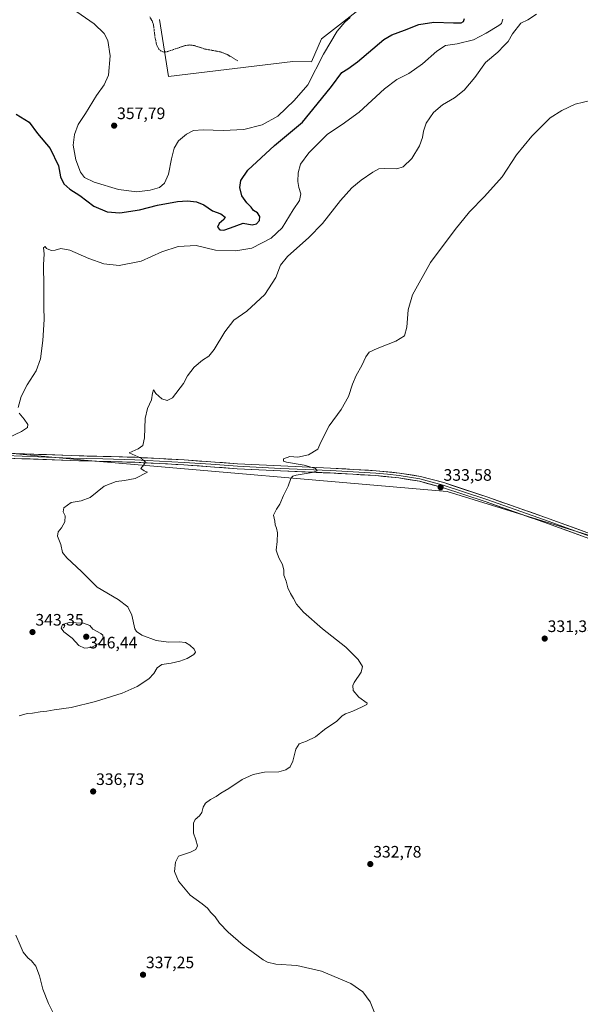
# Model space of a CAD drawing. Units: metres. Extents: x 594023 to 597477, y 4712875 to 4715236.
# Drawn here: x 596627 to 596965, y 4713601 to 4714196 of the extents above; entities that cross this region are included whole.
import ezdxf
from ezdxf.enums import TextEntityAlignment as Align

# ---------------------------------------------------------------- set-up
doc = ezdxf.new("R2010")
doc.units = ezdxf.units.M
doc.header["$MEASUREMENT"] = 0
doc.linetypes.add('TRAZOS', pattern=[0.75, 0.5, -0.25])
for name, color, linetype, lineweight in [('Carátula', 7, 'Continuous', 5), ('Cultivos herbáceos CxS', 92, 'Continuous', 0), ('Curva de nivel auxiliar', 36, 'TRAZOS', 0), ('Curva de nivel maestra', 36, 'Continuous', 30), ('Curva de nivel normal', 36, 'Continuous', 0), ('Layer 0', 7, 'Continuous', 0), ('Punto de cota en terreno', 7, 'Continuous', 0), ('Rótulo de punto de cota en terreno', 19, 'Continuous', 0)]:
    doc.layers.add(name, color=color, linetype=linetype, lineweight=lineweight)
doc.styles.add('Arial', font='txt', dxfattribs={"height": 0.2})

# ---------------------------------------------------------------- blocks, each defined once
blk = doc.blocks.new('*U163')
at = {"layer": 'Cultivos herbáceos CxS', "color": 92, "linetype": 'Continuous', "lineweight": 0}
for points in [[(596835.3985, 4714204.5631, 355.5677), (596809.0783, 4714184.0925, 355.8635), (596802.9763, 4714170.1457, 355.5257), (596791.7851, 4714170.4257, 357.2994), (596716.6065, 4714161.3687, 356.8505), (596711.1725, 4714195.7879, 357.7846)], [(596482.9203, 4714220.2461, 357.9021), (596510.3039, 4714073.6509, 357.4436), (596504.9749, 4714075.8549, 357.5028), (596504.8299, 4714075.9153, 357.504), (596504.6275, 4714075.9993, 357.5055), (596484.2087, 4714074.6843, 357.5287), (596439.3943, 4714073.2263, 357.9053), (596427.274, 4714136.8496, 357.7588), (596426.4994, 4714140.6982, 357.7792), (596425.3085, 4714148.7484, 357.838), (596423.4905, 4714157.5603, 357.9523), (596417.5133, 4714185.3447, 358.0689), (596416.0704, 4714192.5136, 358.4389), (596367.5961, 4714181.0157, 357.8328), (596352.1469, 4714176.3363, 358.1794), (596351.8303, 4714176.2403, 358.1717), (596392.8729, 4713959.0931, 356.6489), (596395.3993, 4713945.7261, 356.5576), (596521.3841, 4713939.7295, 350.9506), (596520.9803, 4713942.5585, 351.166), (596540.0271, 4713941.3679, 349.5651), (596665.7775, 4713929.6687, 341.7287), (596885.1093, 4713910.6575, 332.9714), (596999.1615, 4713875.5631, 331.9914)]]:
    blk.add_polyline3d(points, dxfattribs=at)
blk = doc.blocks.new('*U186')
at = {"layer": 'Curva de nivel normal', "color": 36, "linetype": 'Continuous', "lineweight": 0}
for points in [[(596938.9, 4714198.94, 340), (596933.84, 4714195.59, 340), (596929.51, 4714193.54, 340), (596924.51, 4714187.19, 340), (596921.82, 4714182.5, 340), (596919.52, 4714180.02, 340), (596915.56, 4714176.09, 340), (596908.25, 4714169.73, 340), (596901.72, 4714160.67, 340), (596895.38, 4714153.11, 340), (596889.36, 4714148.55, 340), (596882.19, 4714144.3, 340), (596876.83, 4714139.71, 340), (596872.42, 4714133.09, 340), (596870.63, 4714128.42, 340), (596870.06, 4714124.43, 340), (596868.24, 4714119.57, 340), (596863.68, 4714111.89, 340), (596858.52, 4714106.72, 340), (596854.52, 4714105.62, 340), (596847.18, 4714105.88, 340), (596843.74, 4714105.5, 340), (596840.18, 4714103.63, 340), (596833.11, 4714098.76, 340), (596827.48, 4714094.1, 340), (596820.6, 4714086.43, 340), (596809.76, 4714072.66, 340), (596801.55, 4714064.03, 340), (596788.49, 4714052.66, 340), (596784.28, 4714047.44, 340), (596781.52, 4714040.02, 340), (596774.82, 4714029.77, 340), (596764.08, 4714019.69, 340), (596756.18, 4714014.11, 340), (596750.66, 4714007.11, 340), (596744.23, 4713996.44, 340), (596741.09, 4713992.44, 340), (596737.29, 4713990.05, 340), (596732.16, 4713985.88, 340), (596728.2, 4713980.6, 340), (596725.68, 4713975.95, 340), (596719.06, 4713967.24, 340), (596715.79, 4713965.62, 340), (596712.62, 4713966.68, 340), (596709.11, 4713969.96, 340), (596707.6, 4713972.11, 340), (596707.09, 4713970.12, 340), (596706.51, 4713966.12, 340), (596703.99, 4713960.86, 340), (596702.52, 4713954.81, 340), (596702.1, 4713943.08, 340), (596701.29, 4713938.5, 340), (596698.28, 4713936.4, 340), (596692.86, 4713934.1, 340), (596700.14, 4713930.78, 340), (596702.74, 4713928.53, 340), (596701.87, 4713926.78, 340), (596699.9, 4713924.64, 340), (596702.06, 4713923.23, 340), (596703.99, 4713922.49, 340), (596696.58, 4713918.64, 340), (596690.2, 4713917.3, 340), (596685.04, 4713916.68, 340), (596677.87, 4713914.05, 340), (596669.42, 4713907.02, 340), (596663.87, 4713905.1, 340), (596658, 4713904.11, 340), (596653.53, 4713900.86, 340), (596653.11, 4713898.45, 340), (596654.22, 4713896.12, 340), (596653.98, 4713892.46, 340), (596652.06, 4713888.79, 340), (596649.99, 4713886.46, 340), (596649.74, 4713883.84, 340), (596651.75, 4713878.78, 340), (596652.74, 4713873.98, 340), (596655.19, 4713870.62, 340), (596664.12, 4713862.41, 340), (596673.55, 4713852.98, 340), (596686.24, 4713845.5, 340), (596692.11, 4713841.03, 340), (596694.49, 4713836.03, 340), (596696.46, 4713827.86, 340), (596697.42, 4713826.09, 340), (596700.68, 4713823.88, 340), (596709.16, 4713820.76, 340), (596716.78, 4713819.65, 340), (596723.23, 4713819.94, 340), (596726.97, 4713819.51, 340), (596729.66, 4713817.92, 340), (596732.17, 4713815.43, 340), (596733, 4713813.77, 340), (596732.04, 4713812.22, 340), (596728.03, 4713809.93, 340), (596723.62, 4713808.36, 340), (596718.22, 4713807.14, 340), (596712.62, 4713806.22, 340), (596709.87, 4713804.14, 340), (596707.87, 4713800.77, 340), (596704.82, 4713797.66, 340), (596697.8, 4713792.9, 340), (596688.7, 4713788.85, 340), (596672.59, 4713783.81, 340), (596657.91, 4713780.32, 340), (596647.58, 4713778.84, 340), (596643.17, 4713778.09, 340), (596639.17, 4713777.76, 340), (596634.6, 4713776.96, 340), (596631.3, 4713776.66, 340), (596626.42, 4713775.25, 340)], [(596624.38, 4713642.8, 340), (596627.18, 4713636.82, 340), (596628.86, 4713632.49, 340), (596631.64, 4713629.05, 340), (596634.01, 4713627.38, 340), (596636.59, 4713624.05, 340), (596638.87, 4713618.16, 340), (596640.8, 4713610.23, 340), (596644.26, 4713601.46, 340), (596647.4, 4713595, 340)]]:
    blk.add_polyline3d(points, dxfattribs=at)
blk = doc.blocks.new('*U187')
at = {"layer": 'Curva de nivel normal', "color": 36, "linetype": 'Continuous', "lineweight": 0}
blk.add_polyline3d([(596972.31, 4714147.06, 335), (596962.34, 4714144.62, 335), (596954.19, 4714140.86, 335), (596947.2, 4714136.42, 335), (596936.17, 4714125.38, 335), (596926.84, 4714114.1, 335), (596918.17, 4714100.76, 335), (596907.66, 4714088.96, 335), (596898.42, 4714079.69, 335), (596889.85, 4714068.95, 335), (596874.94, 4714049.11, 335), (596864.12, 4714029.49, 335), (596861.41, 4714020.43, 335), (596860.7, 4714010.02, 335), (596859.33, 4714004.71, 335), (596853.99, 4714001.52, 335), (596842.74, 4713997.13, 335), (596837.99, 4713994.84, 335), (596835.85, 4713992.15, 335), (596833.48, 4713986.74, 335), (596830.04, 4713980.84, 335), (596827.82, 4713975.65, 335), (596825.52, 4713968.02, 335), (596821.06, 4713960.27, 335), (596813.7, 4713950.3, 335), (596808.78, 4713940.56, 335), (596806.92, 4713936.23, 335), (596801.3, 4713932.87, 335), (596794.8, 4713931.48, 335), (596789.91, 4713931.92, 335), (596786.15, 4713930.46, 335), (596786.23, 4713929.13, 335), (596787.95, 4713928.48, 335), (596798.71, 4713926.58, 335), (596805.44, 4713924.62, 335), (596806.48, 4713923.3, 335), (596803.52, 4713922.16, 335), (596793.75, 4713920.55, 335), (596791.88, 4713920.04, 335), (596790.56, 4713918.54, 335), (596789, 4713913.93, 335), (596786.15, 4713908.37, 335), (596784.01, 4713903.12, 335), (596781.84, 4713900.12, 335), (596780.21, 4713896.45, 335), (596780.88, 4713892.79, 335), (596781.06, 4713890.51, 335), (596782.02, 4713888.67, 335), (596782.56, 4713885.85, 335), (596782.4, 4713880.46, 335), (596781.82, 4713875.23, 335), (596782.44, 4713872.88, 335), (596783.52, 4713870.23, 335), (596785.54, 4713866.58, 335), (596786.36, 4713863.29, 335), (596786.34, 4713860.28, 335), (596787.73, 4713856.55, 335), (596788.72, 4713852.55, 335), (596790.3, 4713849.05, 335), (596792.22, 4713846.19, 335), (596794.08, 4713842.6, 335), (596798.32, 4713837.92, 335), (596809.8, 4713827.74, 335), (596823.84, 4713816.79, 335), (596831.35, 4713809.3, 335), (596833.85, 4713805.14, 335), (596833.06, 4713801.72, 335), (596828.85, 4713795.35, 335), (596828.1, 4713793.49, 335), (596828.22, 4713790.51, 335), (596831.7, 4713786.47, 335), (596836.65, 4713782.88, 335), (596836.5, 4713782.08, 335), (596833.67, 4713780.67, 335), (596828.06, 4713778.04, 335), (596823.69, 4713776.54, 335), (596821.69, 4713775.25, 335), (596818.43, 4713772.05, 335), (596811.02, 4713766.97, 335), (596805.58, 4713762.58, 335), (596800.08, 4713759.9, 335), (596795.71, 4713758.34, 335), (596793.55, 4713755.14, 335), (596791.74, 4713747.8, 335), (596790.1, 4713744.47, 335), (596787.51, 4713742.59, 335), (596783.28, 4713741.48, 335), (596774.65, 4713741.29, 335), (596767.86, 4713739.86, 335), (596761.26, 4713736.77, 335), (596753.14, 4713731.32, 335), (596748.26, 4713728.48, 335), (596745.53, 4713726.53, 335), (596741.98, 4713724.67, 335), (596738.95, 4713722.53, 335), (596737.63, 4713720.15, 335), (596736.87, 4713716.9, 335), (596735.47, 4713714.81, 335), (596732.82, 4713712.56, 335), (596731.7, 4713710.48, 335), (596731.7, 4713708.15, 335), (596731.73, 4713704.43, 335), (596733.3, 4713700.27, 335), (596734.13, 4713696.76, 335), (596733.28, 4713694.48, 335), (596730.04, 4713692.87, 335), (596722.77, 4713690.48, 335), (596720.93, 4713686.81, 335), (596720.26, 4713681.28, 335), (596722.75, 4713675.3, 335), (596729.84, 4713667.01, 335), (596736.98, 4713661.79, 335), (596740.3, 4713659.07, 335), (596742.2, 4713656.5, 335), (596744.94, 4713653.76, 335), (596747.44, 4713650.13, 335), (596752.81, 4713644.63, 335), (596761.88, 4713636.84, 335), (596773.84, 4713627.93, 335), (596776.56, 4713626.4, 335), (596781.56, 4713625.35, 335), (596794.13, 4713624.55, 335), (596809.18, 4713621.14, 335), (596826.83, 4713613.59, 335), (596834.02, 4713608.66, 335), (596838.43, 4713602.53, 335), (596841.3, 4713595.47, 335)], dxfattribs=at)
blk = doc.blocks.new('*U189')
at = {"layer": 'Curva de nivel normal', "color": 36, "linetype": 'Continuous', "lineweight": 0}
blk.add_polyline3d([(596826.47, 4714196.95, 355), (596823.13, 4714194.23, 355), (596818.67, 4714188.73, 355), (596810.37, 4714174.75, 355), (596800.93, 4714156.42, 355), (596792.58, 4714146.79, 355), (596782.79, 4714137.48, 355), (596773.3, 4714132.12, 355), (596762.29, 4714129.43, 355), (596749.64, 4714128.69, 355), (596737.54, 4714129.14, 355), (596731.87, 4714128.67, 355), (596727.6, 4714126.62, 355), (596722.81, 4714122.54, 355), (596720.09, 4714118.1, 355), (596718.42, 4714111.61, 355), (596716.74, 4714102.47, 355), (596714.36, 4714096.91, 355), (596711.28, 4714094.34, 355), (596705.54, 4714092.63, 355), (596697.53, 4714091.69, 355), (596686.42, 4714093.13, 355), (596671.84, 4714097.46, 355), (596665.89, 4714100.35, 355), (596663.54, 4714103.49, 355), (596660.66, 4714111.08, 355), (596659.11, 4714119.84, 355), (596659.83, 4714126.43, 355), (596662.15, 4714132.3, 355), (596666.53, 4714139.07, 355), (596673.26, 4714149.86, 355), (596677.91, 4714156.23, 355), (596680.49, 4714162.09, 355), (596681.45, 4714173.75, 355), (596680.15, 4714183.09, 355), (596677.9, 4714187.27, 355), (596671.82, 4714193.26, 355), (596661.34, 4714200.4, 355)], dxfattribs=at)
blk = doc.blocks.new('*U190')
at = {"layer": 'Curva de nivel normal', "color": 36, "linetype": 'Continuous', "lineweight": 0}
for points in [[(596616.37, 4713941.56, 345), (596627.88, 4713946.88, 345), (596631.6, 4713949.46, 345), (596631.74, 4713951.16, 345), (596629.6, 4713954.5, 345), (596626.5, 4713958.12, 345)], [(596625.96, 4713961.45, 345), (596627.67, 4713968.12, 345), (596631.24, 4713975.07, 345), (596636.74, 4713983.51, 345), (596639.28, 4713990.84, 345), (596640.71, 4714001.94, 345), (596641.5, 4714014.51, 345), (596641.35, 4714022.05, 345), (596641.43, 4714034.44, 345), (596641.13, 4714047.69, 345), (596641.52, 4714054.26, 345), (596641.24, 4714057.88, 345), (596642.29, 4714058.69, 345), (596643.02, 4714057.56, 345), (596644.48, 4714056.98, 345), (596646, 4714056.32, 345), (596648.21, 4714056.48, 345), (596651.75, 4714057.55, 345), (596657.04, 4714056.56, 345), (596668.67, 4714051.48, 345), (596677.6, 4714048.23, 345), (596686.96, 4714047.2, 345), (596700.16, 4714049.78, 345), (596712.72, 4714055.57, 345), (596722.46, 4714058.64, 345), (596733.45, 4714059.33, 345), (596745.17, 4714056.52, 345), (596757.46, 4714056.08, 345), (596767.08, 4714057.65, 345), (596778.72, 4714063.78, 345), (596785.38, 4714070.05, 345), (596791.9, 4714080.76, 345), (596795.87, 4714086.43, 345), (596796.58, 4714090.43, 345), (596795.46, 4714094.26, 345), (596794.9, 4714097.9, 345), (596795, 4714103.23, 345), (596796.35, 4714108.47, 345), (596801.51, 4714115.28, 345), (596812.74, 4714126.57, 345), (596821.59, 4714132.34, 345), (596831.79, 4714139.74, 345), (596847.18, 4714153.96, 345), (596854.52, 4714159.51, 345), (596861.85, 4714163.2, 345), (596870.18, 4714168.94, 345), (596878.77, 4714176.71, 345), (596883.94, 4714180.07, 345), (596891.06, 4714181.17, 345), (596900.91, 4714183.48, 345), (596908.49, 4714187.48, 345), (596916.31, 4714192.1, 345), (596917.74, 4714193.41, 345), (596918.73, 4714196, 345)]]:
    blk.add_polyline3d(points, dxfattribs=at)
blk = doc.blocks.new('*U193')
at = {"layer": 'Curva de nivel maestra', "color": 36, "linetype": 'Continuous', "lineweight": 30}
blk.add_polyline3d([(596624.64, 4714138.57, 350), (596632.46, 4714133.8, 350), (596637.65, 4714126.86, 350), (596645.27, 4714117.96, 350), (596650.19, 4714107.45, 350), (596651.5, 4714100.76, 350), (596653.38, 4714096.58, 350), (596657.12, 4714093.34, 350), (596663.18, 4714089.54, 350), (596671.66, 4714083.09, 350), (596679.56, 4714079.64, 350), (596687.3, 4714079.06, 350), (596699.09, 4714080.93, 350), (596710, 4714083.62, 350), (596722.07, 4714085.93, 350), (596728.2, 4714086.3, 350), (596733.54, 4714085.64, 350), (596738.09, 4714083.91, 350), (596743.25, 4714080.33, 350), (596748.24, 4714078.46, 350), (596750.94, 4714076.36, 350), (596750.07, 4714074.92, 350), (596747.33, 4714072.55, 350), (596746.21, 4714070.41, 350), (596747.76, 4714068.66, 350), (596750.18, 4714068.47, 350), (596754.19, 4714070.01, 350), (596761.86, 4714072.77, 350), (596767.19, 4714071.75, 350), (596769.86, 4714072.46, 350), (596771.6, 4714074.34, 350), (596771.96, 4714076.84, 350), (596770.44, 4714079.01, 350), (596768.11, 4714080.48, 350), (596766.66, 4714082.44, 350), (596763.95, 4714084.99, 350), (596761.01, 4714089.29, 350), (596759.87, 4714094.26, 350), (596760.32, 4714098.6, 350), (596764.69, 4714104.8, 350), (596780.67, 4714119.75, 350), (596797.64, 4714133.72, 350), (596806.49, 4714144.59, 350), (596815.18, 4714155.28, 350), (596821.41, 4714163.73, 350), (596825.09, 4714165.97, 350), (596830.81, 4714170.31, 350), (596846.79, 4714183.68, 350), (596851.67, 4714186.47, 350), (596859.25, 4714189.25, 350), (596867.85, 4714192.71, 350), (596877.03, 4714194.25, 350), (596888.9, 4714193.73, 350), (596893.56, 4714193.75, 350), (596894.96, 4714194.62, 350), (596895.56, 4714196.42, 350)], dxfattribs=at)
blk = doc.blocks.new('5PATER')
at = {"layer": 'Carátula', "linetype": 'Continuous', "lineweight": 5}
h = blk.add_hatch(color=250, dxfattribs=at)
edge = h.paths.add_edge_path()
edge.add_ellipse((0, 0.01), major_axis=(-1.33, -1.34), ratio=0.999422, start_angle=0, end_angle=360)

msp = doc.modelspace()

# ---------------------------------------------------------------- linework, layer by layer
at = {"layer": 'Cultivos herbáceos CxS', "color": 92, "linetype": 'Continuous', "lineweight": 0}
for points in [[(596999.16, 4713875.56, 331.99), (596885.11, 4713910.66, 332.97), (596665.78, 4713929.67, 341.73), (596540.03, 4713941.37, 349.57), (596520.98, 4713942.56, 351.17), (596520.62, 4713945.08, 351.15), (596517.94, 4713963.87, 351.77), (596517.58, 4713966.39, 351.97), (596517.94, 4713968.98, 352.15), (596520.73, 4713989.06, 353.93), (596521.05, 4713991.41, 354.4), (596523.91, 4713999.29, 356.25), (596524.6, 4714001.18, 356.61), (596525.03, 4714002.37, 356.82), (596532.05, 4714021.72, 357.23), (596541.73, 4714038.75, 357.37), (596537.44, 4714056.42, 357.49), (596528.76, 4714063.06, 357.45), (596520.35, 4714069.49, 357.41), (596510.3, 4714073.65, 357.44), (596482.92, 4714220.25, 357.9)], [(596711.17, 4714195.79, 357.78), (596716.61, 4714161.37, 356.85), (596791.79, 4714170.43, 357.3), (596802.98, 4714170.15, 355.53), (596809.08, 4714184.09, 355.86), (596835.4, 4714204.56, 355.57)], [(596835.4, 4714204.56, 355.57), (596809.08, 4714184.09, 355.86), (596802.98, 4714170.15, 355.53), (596791.79, 4714170.43, 357.3), (596716.61, 4714161.37, 356.85), (596711.17, 4714195.79, 357.78)], [(596835.4, 4714204.56, 355.57), (596809.08, 4714184.09, 355.86), (596802.98, 4714170.15, 355.53), (596791.79, 4714170.43, 357.3), (596716.61, 4714161.37, 356.85), (596711.17, 4714195.79, 357.78)], [(596520.98, 4713942.56, 351.17), (596540.03, 4713941.37, 349.57), (596665.78, 4713929.67, 341.73), (596885.11, 4713910.66, 332.97), (596999.16, 4713875.56, 331.99), (597047.6, 4713855.62, 330.69)], [(596520.98, 4713942.56, 351.17), (596540.03, 4713941.37, 349.57), (596665.78, 4713929.67, 341.73), (596885.11, 4713910.66, 332.97), (596999.16, 4713875.56, 331.99), (597047.6, 4713855.62, 330.69)]]:
    msp.add_polyline3d(points, dxfattribs=at)
at = {"layer": 'Curva de nivel auxiliar', "color": 36, "linetype": 'TRAZOS', "lineweight": 0}
msp.add_polyline3d([(596758.53, 4714170.85, 357.5), (596752.23, 4714174.59, 357.5), (596748.03, 4714176.25, 357.5), (596738.73, 4714177.93, 357.5), (596732.25, 4714180.05, 357.5), (596729.67, 4714180.4, 357.5), (596726.39, 4714179.95, 357.5), (596715.9, 4714176.34, 357.5), (596713.98, 4714176.12, 357.5), (596712.19, 4714176.7, 357.5), (596710.85, 4714177.96, 357.5), (596709.62, 4714180.22, 357.5), (596708.6, 4714184.72, 357.5), (596707.61, 4714192.6, 357.5), (596706.73, 4714195.04, 357.5), (596705.36, 4714197.31, 357.5)], dxfattribs=at)
at = {"layer": 'Curva de nivel normal', "color": 36, "linetype": 'Continuous', "lineweight": 0}
msp.add_polyline3d([(596665.92, 4713816.14, 345), (596669.95, 4713816.59, 345), (596675.07, 4713819.2, 345), (596677.32, 4713822.21, 345), (596677.11, 4713823.88, 345), (596675.78, 4713825.05, 345), (596670.95, 4713827.54, 345), (596669.2, 4713829.72, 345), (596665.42, 4713831.22, 345), (596656.75, 4713831.61, 345), (596652.65, 4713830.33, 345), (596651.84, 4713828.27, 345), (596653.41, 4713826.08, 345), (596658.5, 4713822.24, 345), (596662.5, 4713817.8, 345), (596665.92, 4713816.14, 345)], dxfattribs=at)
at = {"layer": 'Layer 0', "linetype": 'Continuous', "lineweight": 0}
for points in [[(596399.64, 4713946.46), (596406.17, 4713946.65), (596457.49, 4713944.35), (596471.11, 4713943.82), (596480.19, 4713943.47), (596499.32, 4713942.26), (596549.25, 4713938.38), (596584.87, 4713935.92), (596618.47, 4713933.91), (596657.81, 4713932.42), (596696.52, 4713931.39), (596726.22, 4713929.81), (596758.42, 4713927.48), (596784.55, 4713926.17), (596814.56, 4713924.9), (596842.09, 4713923.3), (596856.24, 4713921.88), (596868.86, 4713919.83), (596883.04, 4713916.08), (596908.92, 4713907.46), (596944.32, 4713895.05), (597034.32, 4713862.49)], [(597033.32, 4713859.67), (596943.32, 4713892.23), (596907.95, 4713904.62), (596882.18, 4713913.2), (596868.23, 4713916.89), (596855.85, 4713918.91), (596841.85, 4713920.31), (596814.41, 4713921.91), (596784.41, 4713923.17), (596758.24, 4713924.48), (596726.03, 4713926.82), (596696.4, 4713928.4), (596657.71, 4713929.42), (596618.32, 4713930.92), (596584.68, 4713932.93), (596549.03, 4713935.39), (596499.11, 4713939.26), (596480.04, 4713940.48), (596457.36, 4713941.35), (596406.15, 4713943.65), (596398.42, 4713943.43), (596393.65, 4713943.01)], [(597033.82, 4713861.08), (596943.82, 4713893.64), (596926.14, 4713899.84), (596908.44, 4713906.04), (596882.61, 4713914.64), (596868.55, 4713918.36), (596862.24, 4713919.39), (596856.05, 4713920.4), (596848.97, 4713921.11), (596841.97, 4713921.81), (596828.21, 4713922.61), (596814.49, 4713923.41), (596799.48, 4713924.04), (596784.48, 4713924.67), (596758.33, 4713925.98), (596742.23, 4713927.15), (596726.13, 4713928.32), (596696.46, 4713929.9), (596677.11, 4713930.41), (596657.76, 4713930.92), (596638.09, 4713931.67), (596618.4, 4713932.42)]]:
    msp.add_lwpolyline(points, dxfattribs=at)
for points in [[(596965.82, 4713884.09, 332.4), (596961.32, 4713885.72, 332.29), (596956.82, 4713887.35, 332.41), (596952.32, 4713888.97, 332.59), (596947.82, 4713890.6, 332.43), (596943.32, 4713892.23, 332.54), (596938.9, 4713893.78, 332.74), (596934.48, 4713895.33, 332.55), (596930.06, 4713896.88, 332.61), (596925.64, 4713898.43, 332.91), (596921.21, 4713899.97, 332.72), (596916.79, 4713901.52, 332.82), (596912.37, 4713903.07, 333), (596907.95, 4713904.62, 332.96), (596903.66, 4713906.05, 332.88), (596899.36, 4713907.48, 333.06), (596895.07, 4713908.91, 333.17), (596890.77, 4713910.34, 333.01), (596886.48, 4713911.77, 333.22), (596882.18, 4713913.2, 333.5), (596877.53, 4713914.43, 333.55), (596872.88, 4713915.66, 333.54), (596868.23, 4713916.89, 333.63), (596864.1, 4713917.56, 333.81), (596859.98, 4713918.24, 334.04), (596855.85, 4713918.91, 334.08), (596851.18, 4713919.38, 333.98), (596846.52, 4713919.84, 333.92), (596841.85, 4713920.31, 333.98), (596837.28, 4713920.58, 334.09), (596832.7, 4713920.84, 334.19), (596828.13, 4713921.11, 334.24), (596823.56, 4713921.38, 334.32), (596818.98, 4713921.64, 334.44), (596814.41, 4713921.91, 334.57), (596810.12, 4713922.09, 334.71), (596805.84, 4713922.27, 334.86), (596801.55, 4713922.45, 335.03), (596797.27, 4713922.63, 335.2), (596792.98, 4713922.81, 335.36), (596788.7, 4713922.99, 335.5), (596784.41, 4713923.17, 335.64), (596780.05, 4713923.39, 335.78), (596775.69, 4713923.61, 335.89), (596771.33, 4713923.83, 336), (596766.96, 4713924.04, 336.13), (596762.6, 4713924.26, 336.3), (596758.24, 4713924.48, 336.51), (596753.64, 4713924.81, 336.72), (596749.04, 4713925.15, 336.89), (596744.44, 4713925.48, 337.1), (596739.83, 4713925.82, 337.42), (596735.23, 4713926.15, 337.76), (596730.63, 4713926.49, 338.06), (596726.03, 4713926.82, 338.36), (596721.09, 4713927.08, 338.71), (596716.15, 4713927.35, 339.07), (596711.22, 4713927.61, 339.39), (596706.28, 4713927.87, 339.74), (596701.34, 4713928.14, 340.04), (596696.4, 4713928.4, 340.28), (596691.56, 4713928.53, 340.53), (596686.73, 4713928.66, 340.78), (596681.89, 4713928.78, 341.04), (596677.06, 4713928.91, 341.27), (596672.22, 4713929.04, 341.51), (596667.38, 4713929.17, 341.72), (596662.55, 4713929.29, 342.01), (596657.71, 4713929.42, 342.19), (596652.79, 4713929.61, 342.38), (596647.86, 4713929.8, 342.62), (596642.94, 4713929.98, 342.9), (596638.02, 4713930.17, 343.17), (596633.09, 4713930.36, 343.45), (596628.17, 4713930.55, 343.68), (596623.24, 4713930.73, 344)], [(596623.39, 4713933.72, 344.27), (596628.31, 4713933.54, 343.94), (596633.22, 4713933.35, 343.64), (596638.14, 4713933.17, 343.31), (596643.06, 4713932.98, 342.97), (596647.98, 4713932.79, 342.54), (596652.89, 4713932.61, 342.24), (596657.81, 4713932.42, 341.94), (596662.65, 4713932.29, 341.65), (596667.49, 4713932.16, 341.33), (596672.33, 4713932.03, 341.06), (596677.17, 4713931.91, 340.85), (596682, 4713931.78, 340.58), (596686.84, 4713931.65, 340.32), (596691.68, 4713931.52, 340.06), (596696.52, 4713931.39, 339.74), (596701.47, 4713931.13, 339.52), (596706.42, 4713930.86, 339.22), (596711.37, 4713930.6, 338.98), (596716.32, 4713930.34, 338.75), (596721.27, 4713930.07, 338.46), (596726.22, 4713929.81, 338.26), (596730.82, 4713929.48, 338.05), (596735.42, 4713929.14, 337.82), (596740.02, 4713928.81, 337.52), (596744.62, 4713928.48, 337.16), (596749.22, 4713928.15, 336.77), (596753.82, 4713927.81, 336.48), (596758.42, 4713927.48, 336.26), (596762.78, 4713927.26, 336.06), (596767.13, 4713927.04, 335.86), (596771.49, 4713926.83, 335.7), (596775.84, 4713926.61, 335.54), (596780.2, 4713926.39, 335.36), (596784.55, 4713926.17, 335.25), (596788.84, 4713925.99, 335.14), (596793.12, 4713925.81, 335.04), (596797.41, 4713925.63, 334.95), (596801.7, 4713925.44, 334.8), (596805.99, 4713925.26, 334.66), (596810.27, 4713925.08, 334.6), (596814.56, 4713924.9, 334.55), (596819.15, 4713924.63, 334.48), (596823.74, 4713924.37, 334.41), (596828.33, 4713924.1, 334.39), (596832.91, 4713923.83, 334.38), (596837.5, 4713923.57, 334.31), (596842.09, 4713923.3, 334.16), (596846.81, 4713922.83, 334.03), (596851.52, 4713922.35, 333.81), (596856.24, 4713921.88, 333.78), (596860.45, 4713921.2, 333.72), (596864.65, 4713920.51, 333.75), (596868.86, 4713919.83, 333.73), (596873.59, 4713918.58, 333.62), (596878.31, 4713917.33, 333.44), (596883.04, 4713916.08, 333.32), (596887.35, 4713914.64, 333.22), (596891.67, 4713913.21, 332.91), (596895.98, 4713911.77, 332.9), (596900.29, 4713910.33, 332.99), (596904.61, 4713908.9, 332.87), (596908.92, 4713907.46, 332.73), (596913.35, 4713905.91, 332.83), (596917.77, 4713904.36, 332.87), (596922.2, 4713902.81, 332.56), (596926.62, 4713901.26, 332.64), (596931.05, 4713899.7, 332.7), (596935.47, 4713898.15, 332.44), (596939.9, 4713896.6, 332.47), (596944.32, 4713895.05, 332.58), (596948.82, 4713893.42, 332.48), (596953.32, 4713891.79, 332.39), (596957.82, 4713890.17, 332.44), (596962.32, 4713888.54, 332.34), (596966.82, 4713886.91, 332.17)]]:
    msp.add_polyline3d(points, dxfattribs=at)

# ---------------------------------------------------------------- block references
at = {"layer": 'Cultivos herbáceos CxS', "color": 92, "linetype": 'Continuous', "lineweight": 0}
msp.add_blockref('*U163', (0, 0), dxfattribs=at)
at = {"layer": 'Curva de nivel maestra', "color": 36, "linetype": 'Continuous', "lineweight": 30}
msp.add_blockref('*U193', (0, 0), dxfattribs=at)
at = {"layer": 'Curva de nivel normal', "color": 36, "linetype": 'Continuous', "lineweight": 0}
for name in ['*U186', '*U190', '*U189', '*U187']:
    msp.add_blockref(name, (0, 0), dxfattribs=at)
at = {"layer": 'Punto de cota en terreno', "linetype": 'Continuous', "lineweight": 0}
for p in [(596683.87, 4714131.68, 357.79), (596881.05, 4713913.27, 333.58), (596634.54, 4713825.81, 343.35), (596667, 4713823, 346.44), (596943.95, 4713821.91, 331.35), (596671.19, 4713729.55, 336.73), (596838.57, 4713685.71, 332.78), (596701.3, 4713618.88, 337.25)]:
    msp.add_blockref('5PATER', p, dxfattribs=at)

# ---------------------------------------------------------------- texts
at = {"layer": 'Rótulo de punto de cota en terreno', "color": 19, "linetype": 'Continuous', "lineweight": 0, "style": 'Arial'}
for s, p in [('357,79', (596685.63, 4714133.44)), ('333,58', (596882.81, 4713915.03)), ('343,35', (596636.3, 4713827.57)), ('331,35', (596945.71, 4713823.67)), ('346,44', (596668.76, 4713813.78)), ('336,73', (596672.95, 4713731.31)), ('332,78', (596840.33, 4713687.47)), ('337,25', (596703.06, 4713620.64))]:
    msp.add_text(s, height=7, dxfattribs=at).set_placement(p, align=Align.BOTTOM_LEFT)

doc.saveas('drawing.dxf')
